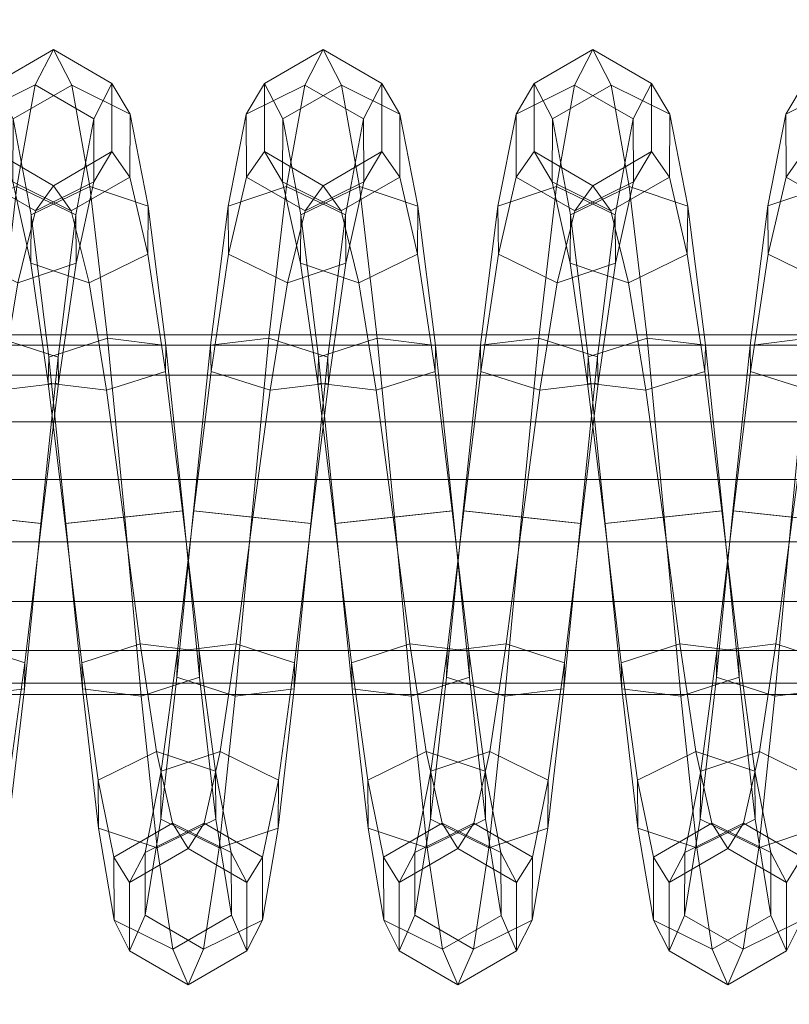
# Model space of a CAD drawing. Units: millimetres. Extents: x 245 to 2682, y -1061 to -531.
# Drawn here: x 2347 to 2351, y -809 to -804 of the extents above; entities that cross this region are included whole.
import ezdxf

# ---------------------------------------------------------------- set-up
doc = ezdxf.new("R2010")
doc.units = ezdxf.units.MM
doc.header["$MEASUREMENT"] = 0
doc.layers.add('Default', color=7, linetype='Continuous', true_color=0x000000)
doc.styles.add('Arial', font='arial.ttf')
doc.dimstyles.new('Default', dxfattribs={"dimtxt": 18, "dimasz": 9, "dimexe": 0.5, "dimexo": 0.5, "dimgap": 0.25, "dimtad": 0, "dimtoh": 1, "dimdec": 0, "dimzin": 1, "dimdsep": 46, "dimtxsty": 'Arial', "dimcen": 0.5, "dimadec": 0, "dimazin": 0, "dimtfac": 1, "dimtdec": 4, "dimtix": 1, "dimtmove": 1, "dimatfit": 3, "dimfxl": 0, "dimtolj": 1, "dimtzin": 1, "dimarcsym": 0})

# ---------------------------------------------------------------- blocks, each defined once
blk = doc.blocks.new('*D2')
at = {"layer": 'Default', "color": 0, "lineweight": -2}
for p, q in [((2272.4882, -607.2184), (2670.4106, -607.2184)), ((2669.9106, -616.2184), (2669.9106, -786.7814)), ((2669.9106, -998.2184), (2669.9106, -827.6554)), ((2272.4882, -1007.2184), (2670.4106, -1007.2184))]:
    blk.add_line(p, q, dxfattribs=at)
at = {"layer": 'Default', "color": 0}
for points in [[(2671.4106, -616.2184), (2668.4106, -616.2184), (2669.9106, -607.2184)], [(2668.4106, -998.2184), (2671.4106, -998.2184), (2669.9106, -1007.2184)]]:
    blk.add_solid(points, dxfattribs=at)
at = {"layer": 'Defpoints', "color": 0}
for p in [(2271.9882, -607.2184), (2271.9882, -1007.2184), (2669.9106, -1007.2184)]:
    blk.add_point(p, dxfattribs=at)
at = {"layer": 'Default', "color": 0, "lineweight": 13, "insert": (2669.9106, -807.2184), "char_height": 18, "attachment_point": 5, "rotation": 90, "style": 'Arial'}
blk.add_mtext('\\A1;400', dxfattribs=at)

msp = doc.modelspace()

# ---------------------------------------------------------------- dimensions: what is measured, and where the dimension line sits
at = {"layer": 'Default', "color": 18, "lineweight": 13, "true_color": 0x000000}
dim = msp.add_linear_dim(base=(2669.9106, -1007.2184), p1=(2271.9882, -607.2184), p2=(2271.9882, -1007.2184), angle=90, dimstyle='Default', dxfattribs=at)
dim.commit()
dim.dimension.update_dxf_attribs({"geometry": '*D2', "text_midpoint": (2669.9106, -807.2184)})

# ---------------------------------------------------------------- meshes
mesh = msp.add_polyface(dxfattribs=at)
corners = [(2346.6819, -807.1721, 161.4807), (2346.7654, -806.5372, 161.3537), (2346.4702, -806.5056, 161.1856), (2346.3867, -807.2081, 161.3135), (2347.0547, -806.5688, 160.8396), (2347.1406, -805.7359, 160.992), (2347.1433, -805.8664, 161.3072), (2347.0576, -806.5688, 161.1807), (2346.8508, -805.9025, 161.4793), (2346.5559, -805.8081, 161.3363), (2346.5532, -805.6775, 161.0211), (2346.4673, -806.5056, 160.8445), (2346.8457, -805.6414, 160.849), (2346.7595, -806.5372, 160.6715), (2347.1406, -805.7359, 160.992), (2347.0547, -806.5688, 160.8396), (2347.229, -805.0247, 161.4517), (2347.231, -805.2659, 161.6928), (2346.9385, -805.3642, 161.8382), (2346.6438, -805.2213, 161.7424), (2346.6418, -804.9801, 161.5013), (2346.9343, -804.8818, 161.3559), (2347.229, -805.0247, 161.4517), (2347.3191, -804.544, 162.1483), (2347.3203, -804.8591, 162.2788), (2347.0273, -805.0047, 162.3757), (2346.7334, -804.835, 162.3421), (2346.7322, -804.5199, 162.2116), (2347.0251, -804.3743, 162.1147), (2347.3191, -804.544, 162.1483), (2347.4106, -804.3668, 162.9757), (2347.4106, -804.7078, 162.9757), (2347.1172, -804.8784, 163.0097), (2346.8237, -804.7078, 163.0438), (2346.8237, -804.3668, 163.0438), (2347.1172, -804.1962, 163.0097), (2347.4106, -804.3668, 162.9757), (2347.502, -804.52, 163.8081), (2347.501, -804.8351, 163.6776), (2347.207, -805.0047, 163.6439), (2346.9141, -804.8593, 163.7408), (2346.915, -804.5441, 163.8714), (2347.209, -804.3745, 163.905), (2347.502, -804.52, 163.8081), (2347.5925, -804.9802, 164.5184), (2347.5903, -805.2215, 164.2772), (2347.2959, -805.3644, 164.1814), (2347.0034, -805.2661, 164.3268), (2347.0054, -805.0249, 164.5679), (2347.3001, -804.882, 164.6638), (2347.5925, -804.9802, 164.5184), (2347.6809, -805.6775, 164.9983), (2347.6782, -805.8081, 164.6832), (2347.3833, -805.9025, 164.5402), (2347.0911, -805.8664, 164.7123), (2347.0938, -805.7359, 165.0274), (2347.3887, -805.6414, 165.1704), (2347.6809, -805.6775, 164.9983), (2347.7668, -806.5059, 165.1749), (2347.7639, -806.5059, 164.8338), (2347.4688, -806.5374, 164.6657), (2347.1765, -806.569, 164.8387), (2347.1794, -806.569, 165.1798), (2347.4746, -806.5375, 165.3479), (2347.7668, -806.5059, 165.1749)]
mesh.append_faces([[corners[k] for k in face] for face in [(0, 1, 2, 3), (4, 5, 6, 7), (7, 6, 8, 1), (1, 8, 9, 2), (2, 9, 10, 11), (11, 10, 12, 13), (13, 12, 14, 15), (5, 16, 17, 6), (6, 17, 18, 8), (8, 18, 19, 9), (9, 19, 20, 10), (10, 20, 21, 12), (12, 21, 22, 14), (16, 23, 24, 17), (17, 24, 25, 18), (18, 25, 26, 19), (19, 26, 27, 20), (20, 27, 28, 21), (21, 28, 29, 22), (23, 30, 31, 24), (24, 31, 32, 25), (25, 32, 33, 26), (26, 33, 34, 27), (27, 34, 35, 28), (28, 35, 36, 29), (30, 37, 38, 31), (31, 38, 39, 32), (32, 39, 40, 33), (33, 40, 41, 34), (34, 41, 42, 35), (35, 42, 43, 36), (37, 44, 45, 38), (38, 45, 46, 39), (39, 46, 47, 40), (40, 47, 48, 41), (41, 48, 49, 42), (42, 49, 50, 43), (44, 51, 52, 45), (45, 52, 53, 46), (46, 53, 54, 47), (47, 54, 55, 48), (48, 55, 56, 49), (49, 56, 57, 50), (51, 58, 59, 52), (52, 59, 60, 53), (53, 60, 61, 54), (54, 61, 62, 55), (55, 62, 63, 56), (56, 63, 64, 57)]], dxfattribs={"color": 18})
mesh = msp.add_polyface(dxfattribs=at)
corners = [(2348.0335, -807.172, 161.4693), (2348.1167, -806.5373, 161.3424), (2347.8215, -806.5057, 161.1743), (2347.7383, -807.2081, 161.3021), (2348.4063, -806.5689, 160.8283), (2348.4919, -805.7359, 160.9808), (2348.4946, -805.8663, 161.2959), (2348.4092, -806.5689, 161.1694), (2348.2024, -805.9025, 161.468), (2347.9075, -805.808, 161.325), (2347.9048, -805.6774, 161.0098), (2347.8189, -806.5057, 160.8332), (2348.197, -805.6414, 160.8377), (2348.1111, -806.5373, 160.6602), (2348.4919, -805.7359, 160.9808), (2348.4063, -806.5689, 160.8283), (2348.5803, -805.0247, 161.4404), (2348.5823, -805.2659, 161.6816), (2348.2898, -805.3642, 161.827), (2347.9951, -805.2213, 161.7312), (2347.9932, -804.9801, 161.49), (2348.2856, -804.8818, 161.3446), (2348.5803, -805.0247, 161.4404), (2348.6704, -804.5441, 162.1369), (2348.6716, -804.8592, 162.2675), (2348.3787, -805.0047, 162.3643), (2348.0847, -804.835, 162.3307), (2348.0837, -804.5199, 162.2002), (2348.3765, -804.3744, 162.1033), (2348.6704, -804.5441, 162.1369), (2348.762, -804.3668, 162.9644), (2348.762, -804.7078, 162.9644), (2348.4685, -804.8784, 162.9985), (2348.1751, -804.7078, 163.0325), (2348.1751, -804.3668, 163.0325), (2348.4685, -804.1962, 162.9985), (2348.762, -804.3668, 162.9644), (2348.8533, -804.52, 163.7969), (2348.8521, -804.8351, 163.6663), (2348.5581, -805.0048, 163.6327), (2348.2651, -804.8593, 163.7296), (2348.2664, -804.5441, 163.8601), (2348.5603, -804.3745, 163.8938), (2348.8533, -804.52, 163.7969), (2348.9436, -804.9802, 164.507), (2348.9417, -805.2214, 164.2658), (2348.647, -805.3643, 164.17), (2348.3547, -805.2661, 164.3154), (2348.3567, -805.0249, 164.5566), (2348.6511, -804.8819, 164.6524), (2348.9436, -804.9802, 164.507), (2349.032, -805.6776, 164.9871), (2349.0293, -805.8081, 164.6719), (2348.7346, -805.9025, 164.5289), (2348.4421, -805.8664, 164.701), (2348.4448, -805.7359, 165.0161), (2348.7397, -805.6414, 165.1592), (2349.032, -805.6776, 164.9871), (2349.1152, -806.5059, 164.8226), (2348.8201, -806.5374, 164.6544), (2348.5278, -806.569, 164.8274), (2348.5305, -806.5691, 165.1685), (2348.8257, -806.5375, 165.3366), (2349.1179, -806.5059, 165.1637)]
mesh.append_faces([[corners[k] for k in face] for face in [(0, 1, 2, 3), (4, 5, 6, 7), (7, 6, 8, 1), (1, 8, 9, 2), (2, 9, 10, 11), (11, 10, 12, 13), (13, 12, 14, 15), (5, 16, 17, 6), (6, 17, 18, 8), (8, 18, 19, 9), (9, 19, 20, 10), (10, 20, 21, 12), (12, 21, 22, 14), (16, 23, 24, 17), (17, 24, 25, 18), (18, 25, 26, 19), (19, 26, 27, 20), (20, 27, 28, 21), (21, 28, 29, 22), (23, 30, 31, 24), (24, 31, 32, 25), (25, 32, 33, 26), (26, 33, 34, 27), (27, 34, 35, 28), (28, 35, 36, 29), (30, 37, 38, 31), (31, 38, 39, 32), (32, 39, 40, 33), (33, 40, 41, 34), (34, 41, 42, 35), (35, 42, 43, 36), (37, 44, 45, 38), (38, 45, 46, 39), (39, 46, 47, 40), (40, 47, 48, 41), (41, 48, 49, 42), (42, 49, 50, 43), (44, 51, 52, 45), (45, 52, 53, 46), (46, 53, 54, 47), (47, 54, 55, 48), (48, 55, 56, 49), (49, 56, 57, 50), (52, 58, 59, 53), (53, 59, 60, 54), (54, 60, 61, 55), (55, 61, 62, 56), (56, 62, 63, 57)]], dxfattribs={"color": 18})
mesh = msp.add_polyface(dxfattribs=at)
corners = [(2349.032, -805.6776, 164.9871), (2349.1179, -806.5059, 165.1637), (2349.1152, -806.5059, 164.8226), (2349.0293, -805.8081, 164.6719), (2349.7576, -806.5688, 160.8171), (2349.8435, -805.7358, 160.9696), (2349.846, -805.8663, 161.2847), (2349.7605, -806.5689, 161.1582), (2349.5537, -805.9024, 161.4568), (2349.4683, -806.5372, 161.3312), (2349.2588, -805.808, 161.3137), (2349.1731, -806.5057, 161.1631), (2349.2561, -805.6774, 160.9986), (2349.1702, -806.5056, 160.822), (2349.5483, -805.6413, 160.8265), (2349.4624, -806.5372, 160.649), (2349.8435, -805.7358, 160.9696), (2349.7576, -806.5688, 160.8171), (2349.9316, -805.0248, 161.4292), (2349.9336, -805.266, 161.6703), (2349.6411, -805.3643, 161.8157), (2349.3467, -805.2213, 161.7199), (2349.3445, -804.9801, 161.4787), (2349.6372, -804.8819, 161.3333), (2349.9316, -805.0248, 161.4292), (2350.0217, -804.544, 162.1258), (2350.023, -804.8592, 162.2563), (2349.73, -805.0047, 162.3532), (2349.436, -804.835, 162.3195), (2349.4348, -804.5199, 162.189), (2349.7278, -804.3744, 162.0921), (2350.0217, -804.544, 162.1258), (2350.1133, -804.3668, 162.9532), (2350.1133, -804.7078, 162.9532), (2349.8198, -804.8784, 162.9872), (2349.5264, -804.7078, 163.0212), (2349.5264, -804.3668, 163.0212), (2349.8198, -804.1962, 162.9872), (2350.1133, -804.3668, 162.9532), (2350.2046, -804.52, 163.7857), (2350.2034, -804.8351, 163.6552), (2349.9094, -805.0048, 163.6215), (2349.6167, -804.8593, 163.7184), (2349.6177, -804.5441, 163.8489), (2349.9116, -804.3745, 163.8826), (2350.2046, -804.52, 163.7857), (2350.2949, -804.9803, 164.496), (2350.2927, -805.2215, 164.2548), (2349.9983, -805.3644, 164.1589), (2349.7058, -805.2662, 164.3043), (2349.7078, -805.025, 164.5455), (2350.0024, -804.882, 164.6413), (2350.2949, -804.9803, 164.496), (2350.3833, -805.6774, 164.9759), (2350.3806, -805.808, 164.6607), (2350.0857, -805.9024, 164.5177), (2349.7935, -805.8663, 164.6898), (2349.7961, -805.7358, 165.0049), (2350.0911, -805.6414, 165.1479), (2350.3833, -805.6774, 164.9759), (2350.4692, -806.5059, 165.1525), (2350.4663, -806.5059, 164.8114), (2350.1714, -806.5375, 164.6433), (2349.8789, -806.5691, 164.8162), (2349.8818, -806.5691, 165.1573), (2350.1768, -806.5376, 165.3255), (2350.4692, -806.5059, 165.1525)]
mesh.append_faces([[corners[k] for k in face] for face in [(0, 1, 2, 3), (4, 5, 6, 7), (7, 6, 8, 9), (9, 8, 10, 11), (11, 10, 12, 13), (13, 12, 14, 15), (15, 14, 16, 17), (5, 18, 19, 6), (6, 19, 20, 8), (8, 20, 21, 10), (10, 21, 22, 12), (12, 22, 23, 14), (14, 23, 24, 16), (18, 25, 26, 19), (19, 26, 27, 20), (20, 27, 28, 21), (21, 28, 29, 22), (22, 29, 30, 23), (23, 30, 31, 24), (25, 32, 33, 26), (26, 33, 34, 27), (27, 34, 35, 28), (28, 35, 36, 29), (29, 36, 37, 30), (30, 37, 38, 31), (32, 39, 40, 33), (33, 40, 41, 34), (34, 41, 42, 35), (35, 42, 43, 36), (36, 43, 44, 37), (37, 44, 45, 38), (39, 46, 47, 40), (40, 47, 48, 41), (41, 48, 49, 42), (42, 49, 50, 43), (43, 50, 51, 44), (44, 51, 52, 45), (46, 53, 54, 47), (47, 54, 55, 48), (48, 55, 56, 49), (49, 56, 57, 50), (50, 57, 58, 51), (51, 58, 59, 52), (53, 60, 61, 54), (54, 61, 62, 55), (55, 62, 63, 56), (56, 63, 64, 57), (57, 64, 65, 58), (58, 65, 66, 59)]], dxfattribs={"color": 18})
mesh = msp.add_polyface(dxfattribs=at)
corners = [(2350.7363, -807.172, 161.4469), (2350.8196, -806.5373, 161.32), (2350.5244, -806.5058, 161.1519), (2350.4412, -807.208, 161.2797), (2351.1091, -806.5689, 160.806), (2351.1948, -805.7359, 160.9584), (2351.1975, -805.8664, 161.2735), (2351.1118, -806.5689, 161.1471), (2350.905, -805.9025, 161.4456), (2350.6101, -805.8081, 161.3025), (2350.6077, -805.6775, 160.9874), (2350.5217, -806.5058, 160.8108), (2350.8999, -805.6414, 160.8153), (2350.814, -806.5374, 160.6378), (2351.1948, -805.7359, 160.9584), (2351.1091, -806.5689, 160.806), (2351.2832, -805.0247, 161.4182), (2351.2852, -805.2659, 161.6593), (2350.9924, -805.3642, 161.8046), (2350.698, -805.2212, 161.7088), (2350.696, -804.98, 161.4676), (2350.9885, -804.8817, 161.3223), (2351.2832, -805.0247, 161.4182), (2351.3733, -804.5441, 162.1146), (2351.3743, -804.8592, 162.2451), (2351.0813, -805.0047, 162.342), (2350.7874, -804.835, 162.3083), (2350.7861, -804.5199, 162.1778), (2351.0793, -804.3744, 162.0809), (2351.3733, -804.5441, 162.1146), (2351.4646, -804.3668, 162.9421), (2351.4646, -804.7078, 162.9421), (2351.1711, -804.8784, 162.9761), (2350.8777, -804.7078, 163.0101), (2350.8777, -804.3668, 163.0101), (2351.1711, -804.1962, 162.9761), (2351.4646, -804.3668, 162.9421), (2351.5557, -804.52, 163.7747), (2351.5547, -804.8351, 163.6441), (2351.2607, -805.0048, 163.6104), (2350.9678, -804.8593, 163.7073), (2350.9688, -804.5441, 163.8378), (2351.2627, -804.3745, 163.8715), (2351.5557, -804.52, 163.7747), (2351.646, -804.9802, 164.4847), (2351.644, -805.2213, 164.2435), (2351.3496, -805.3643, 164.1477), (2351.0571, -805.266, 164.293), (2351.0591, -805.0248, 164.5342), (2351.3535, -804.8819, 164.6301), (2351.646, -804.9802, 164.4847), (2351.7344, -805.6775, 164.9648), (2351.7319, -805.808, 164.6497), (2351.437, -805.9025, 164.5066), (2351.1448, -805.8664, 164.6786), (2351.1472, -805.7359, 164.9938), (2351.4421, -805.6414, 165.1368), (2351.7344, -805.6775, 164.9648), (2351.8176, -806.5059, 164.8003), (2351.5225, -806.5375, 164.6322), (2351.2302, -806.5691, 164.8051), (2351.2329, -806.5692, 165.1462), (2351.5281, -806.5376, 165.3143), (2351.8203, -806.506, 165.1414)]
mesh.append_faces([[corners[k] for k in face] for face in [(0, 1, 2, 3), (4, 5, 6, 7), (7, 6, 8, 1), (1, 8, 9, 2), (2, 9, 10, 11), (11, 10, 12, 13), (13, 12, 14, 15), (5, 16, 17, 6), (6, 17, 18, 8), (8, 18, 19, 9), (9, 19, 20, 10), (10, 20, 21, 12), (12, 21, 22, 14), (16, 23, 24, 17), (17, 24, 25, 18), (18, 25, 26, 19), (19, 26, 27, 20), (20, 27, 28, 21), (21, 28, 29, 22), (23, 30, 31, 24), (24, 31, 32, 25), (25, 32, 33, 26), (26, 33, 34, 27), (27, 34, 35, 28), (28, 35, 36, 29), (30, 37, 38, 31), (31, 38, 39, 32), (32, 39, 40, 33), (33, 40, 41, 34), (34, 41, 42, 35), (35, 42, 43, 36), (37, 44, 45, 38), (38, 45, 46, 39), (39, 46, 47, 40), (40, 47, 48, 41), (41, 48, 49, 42), (42, 49, 50, 43), (44, 51, 52, 45), (45, 52, 53, 46), (46, 53, 54, 47), (47, 54, 55, 48), (48, 55, 56, 49), (49, 56, 57, 50), (52, 58, 59, 53), (53, 59, 60, 54), (54, 60, 61, 55), (55, 61, 62, 56), (56, 62, 63, 57)]], dxfattribs={"color": 18})
mesh = msp.add_polyface(dxfattribs=at)
corners = [(2195.8394, -805.6246, 165.275), (2195.8447, -805.6767, 165.5699), (2254.273, -805.6767, 164.6303), (2254.2688, -805.6246, 164.3353), (2195.8491, -805.8272, 165.8337), (2254.2769, -805.8272, 164.8941), (2195.8528, -806.06, 166.0369), (2254.28, -806.06, 165.0972), (2195.8547, -806.3491, 166.1541), (2254.2817, -806.3491, 165.2145), (2195.8547, -806.3491, 166.1541), (2195.8547, -806.6614, 166.1677), (2254.2817, -806.6614, 165.2281), (2254.2817, -806.3491, 165.2145), (2195.8533, -806.9593, 166.0714), (2254.2805, -806.9593, 165.1317), (2195.8499, -807.2055, 165.873), (2254.2773, -807.2055, 164.9333), (2195.845, -807.3679, 165.5956), (2254.2734, -807.3679, 164.6559), (2195.8394, -807.4246, 165.275), (2254.2688, -807.4246, 164.3353), (2195.834, -807.3679, 164.9544), (2254.2639, -807.3679, 164.0147), (2195.8291, -807.2055, 164.677), (2254.2598, -807.2055, 163.7373), (2195.8257, -806.9593, 164.4786), (2254.2568, -806.9593, 163.5389), (2195.8242, -806.3491, 164.3959), (2195.8262, -806.06, 164.5132), (2254.2573, -806.06, 163.5735), (2254.2556, -806.3491, 163.4562), (2195.8298, -805.8272, 164.7163), (2254.2603, -805.8272, 163.7766), (2195.8342, -805.6767, 164.9801), (2254.2642, -805.6766, 164.0404), (2312.7039, -805.6766, 163.8396), (2312.7004, -805.6246, 163.5446), (2312.707, -805.8272, 164.1034), (2312.7097, -806.06, 164.3065), (2312.7112, -806.3491, 164.4238), (2312.7112, -806.6614, 164.4374), (2312.7112, -806.3491, 164.4238), (2312.71, -806.9593, 164.3411), (2312.7078, -807.2055, 164.1427), (2312.7043, -807.3679, 163.8652), (2312.7004, -807.4246, 163.5446), (2312.6963, -807.3679, 163.224), (2312.6929, -807.2055, 162.9466), (2312.6907, -806.9593, 162.7482), (2254.2554, -806.6614, 163.4426), (2312.6895, -806.6614, 162.6518), (2312.6897, -806.3491, 162.6655), (2312.6909, -806.06, 162.7827), (2312.6934, -805.8272, 162.9859), (2312.6968, -805.6766, 163.2497), (2371.126, -806.9593, 162.1065), (2371.1279, -807.2055, 162.3049), (2371.125, -806.6614, 162.0101), (2371.125, -806.3491, 162.0238), (2371.1262, -806.06, 162.141), (2371.1282, -805.8272, 162.3442)]
mesh.append_faces([[corners[k] for k in face] for face in [(0, 1, 2, 3), (1, 4, 5, 2), (4, 6, 7, 5), (6, 8, 9, 7), (10, 11, 12, 13), (11, 14, 15, 12), (14, 16, 17, 15), (16, 18, 19, 17), (18, 20, 21, 19), (20, 22, 23, 21), (22, 24, 25, 23), (24, 26, 27, 25), (28, 29, 30, 31), (29, 32, 33, 30), (32, 34, 35, 33), (34, 0, 3, 35), (3, 2, 36, 37), (2, 5, 38, 36), (5, 7, 39, 38), (7, 9, 40, 39), (13, 12, 41, 42), (12, 15, 43, 41), (15, 17, 44, 43), (17, 19, 45, 44), (19, 21, 46, 45), (21, 23, 47, 46), (23, 25, 48, 47), (25, 27, 49, 48), (27, 50, 51, 49), (50, 31, 52, 51), (31, 30, 53, 52), (30, 33, 54, 53), (33, 35, 55, 54), (35, 3, 37, 55), (48, 49, 56, 57), (49, 51, 58, 56), (51, 52, 59, 58), (52, 53, 60, 59), (53, 54, 61, 60)]], dxfattribs={"color": 18})
mesh = msp.add_polyface(dxfattribs=at)
corners = [(2312.7004, -805.6246, 163.5446), (2312.7039, -805.6766, 163.8396), (2371.1367, -805.6766, 163.1979), (2371.1338, -805.6246, 162.903), (2312.707, -805.8272, 164.1034), (2371.1392, -805.8272, 163.4617), (2312.7097, -806.06, 164.3065), (2371.1411, -806.06, 163.6649), (2312.7112, -806.3491, 164.4238), (2371.1423, -806.3491, 163.7821), (2312.7112, -806.3491, 164.4238), (2312.7112, -806.6614, 164.4374), (2371.1423, -806.6614, 163.7958), (2371.1423, -806.3491, 163.7821), (2312.71, -806.9593, 164.3411), (2371.1414, -806.9593, 163.6994), (2312.7078, -807.2055, 164.1427), (2371.1394, -807.2055, 163.501), (2312.7043, -807.3679, 163.8652), (2371.1367, -807.3679, 163.2235), (2312.7004, -807.4246, 163.5446), (2371.1338, -807.4246, 162.9029), (2312.6963, -807.3679, 163.224), (2371.1306, -807.3679, 162.5823), (2312.6929, -807.2055, 162.9466), (2371.1279, -807.2055, 162.3049), (2312.6934, -805.8272, 162.9859), (2312.6968, -805.6766, 163.2497), (2371.1309, -805.6766, 162.608), (2371.1282, -805.8272, 162.3442), (2429.5706, -805.6766, 162.7052), (2429.5686, -805.6246, 162.4102), (2429.5725, -805.8272, 162.969), (2429.574, -806.06, 163.1722), (2429.5747, -806.3491, 163.2895), (2429.575, -806.6614, 163.3031), (2429.5747, -806.3491, 163.2895), (2429.5742, -806.9593, 163.2067), (2429.573, -807.2055, 163.0083), (2429.5708, -807.3679, 162.7308), (2429.5686, -807.4246, 162.4102), (2429.5662, -807.3679, 162.0896), (2429.5642, -807.2055, 161.8122), (2371.126, -806.9593, 162.1065), (2429.5627, -806.9593, 161.6138), (2371.125, -806.6614, 162.0101), (2429.562, -806.6614, 161.5174), (2371.125, -806.3491, 162.0238), (2429.5623, -806.3491, 161.531), (2371.1262, -806.06, 162.141), (2429.563, -806.06, 161.6483), (2429.5647, -805.8272, 161.8515), (2429.5664, -805.6766, 162.1153), (2429.5686, -806.5246, 162.4102), (2429.574, -806.06, 163.1722)]
mesh.append_faces([[corners[k] for k in face] for face in [(0, 1, 2, 3), (1, 4, 5, 2), (4, 6, 7, 5), (6, 8, 9, 7), (10, 11, 12, 13), (11, 14, 15, 12), (14, 16, 17, 15), (16, 18, 19, 17), (18, 20, 21, 19), (20, 22, 23, 21), (22, 24, 25, 23), (26, 27, 28, 29), (27, 0, 3, 28), (3, 2, 30, 31), (2, 5, 32, 30), (5, 7, 33, 32), (7, 9, 34, 33), (13, 12, 35, 36), (12, 15, 37, 35), (15, 17, 38, 37), (17, 19, 39, 38), (19, 21, 40, 39), (21, 23, 41, 40), (23, 25, 42, 41), (25, 43, 44, 42), (43, 45, 46, 44), (45, 47, 48, 46), (47, 49, 50, 48), (49, 29, 51, 50), (29, 28, 52, 51), (28, 3, 31, 52), (53, 52, 31, 30), (53, 30, 32, 33), (53, 54, 36, 35), (53, 35, 37, 38), (53, 38, 39, 40), (53, 40, 41, 42), (53, 42, 44, 46), (53, 46, 48, 50), (53, 50, 51, 52)]], dxfattribs={"color": 18})
mesh = msp.add_polyface(dxfattribs=at)
corners = [(2346.4155, -806.5057, 165.1862), (2346.4988, -807.3389, 165.0324), (2346.4961, -807.2083, 164.7172), (2346.4128, -806.5057, 164.8452), (2346.5793, -808.0499, 164.5714), (2346.5774, -807.8087, 164.3302), (2346.2063, -807.4333, 165.1803), (2346.2866, -808.1928, 164.6721), (2346.5793, -808.0499, 164.5714), (2346.4988, -807.3389, 165.0324), (2346.658, -808.5305, 163.8734), (2346.6567, -808.2154, 163.7429), (2346.3623, -808.0699, 163.6509), (2346.2825, -807.7104, 164.1897), (2346.3645, -808.7002, 163.912), (2346.658, -808.5305, 163.8734), (2346.7356, -808.7078, 163.0444), (2346.7356, -808.3668, 163.0444), (2346.4414, -808.1962, 163.0153), (2346.4414, -808.8784, 163.0153), (2346.7356, -808.7078, 163.0444), (2346.813, -808.5547, 162.2107), (2346.814, -808.2396, 162.3412), (2346.5205, -808.0699, 162.3798), (2346.5183, -808.7002, 162.1187), (2346.813, -808.5547, 162.2107), (2346.8914, -808.0945, 161.4991), (2346.8933, -807.8533, 161.7403), (2346.6006, -807.7103, 161.841), (2346.3057, -807.8086, 161.7005), (2346.2261, -808.2153, 162.2878), (2346.2251, -808.5305, 162.1573), (2346.3037, -808.0498, 161.4594), (2346.5964, -808.1928, 161.3586), (2346.8914, -808.0945, 161.4991), (2346.9717, -807.397, 161.0176), (2346.9744, -807.2665, 161.3327), (2346.6819, -807.1721, 161.4807), (2346.3867, -807.2081, 161.3135), (2346.3843, -807.3386, 160.9983), (2346.6768, -807.4331, 160.8504), (2346.9717, -807.397, 161.0176), (2347.0547, -806.5688, 160.8396), (2347.0576, -806.5688, 161.1807), (2346.7654, -806.5372, 161.3537), (2346.4702, -806.5056, 161.1856), (2346.4673, -806.5056, 160.8445), (2346.7595, -806.5372, 160.6715), (2347.0547, -806.5688, 160.8396), (2347.7639, -806.5059, 164.8338), (2347.8474, -807.2083, 164.7059), (2347.5522, -807.1723, 164.5387), (2347.4688, -806.5374, 164.6657), (2347.2598, -807.2667, 164.6866), (2347.1765, -806.569, 164.8387), (2347.2625, -807.3972, 165.0018), (2347.1794, -806.569, 165.1798), (2347.5576, -807.4334, 165.1689), (2347.4746, -806.5375, 165.3479), (2347.8499, -807.3389, 165.021), (2347.7668, -806.5059, 165.1749), (2347.9287, -807.8086, 164.3189), (2347.6338, -807.7103, 164.1784), (2347.3408, -807.8533, 164.2792), (2347.3428, -808.0945, 164.5204), (2347.6377, -808.1928, 164.6608), (2347.9307, -808.0498, 164.5601), (2347.7136, -808.07, 163.6396), (2347.4202, -808.2396, 163.6781), (2347.4214, -808.5548, 163.8086), (2347.7158, -808.7002, 163.9006), (2347.7927, -808.1962, 163.004), (2347.4988, -808.3668, 162.9748), (2347.4988, -808.7078, 162.9748), (2347.7927, -808.8784, 163.0039), (2347.8721, -808.0699, 162.3685), (2347.5774, -808.2154, 162.2765), (2347.5764, -808.5305, 162.146), (2347.8699, -808.7002, 162.1075), (2347.657, -807.8086, 161.6892), (2347.655, -808.0498, 161.448), (2347.948, -808.1927, 161.3473), (2347.7383, -807.2081, 161.3021), (2347.7356, -807.3386, 160.987)]
mesh.append_faces([[corners[k] for k in face] for face in [(0, 1, 2, 3), (1, 4, 5, 2), (6, 7, 8, 9), (4, 10, 11, 5), (5, 11, 12, 13), (7, 14, 15, 8), (10, 16, 17, 11), (11, 17, 18, 12), (14, 19, 20, 15), (16, 21, 22, 17), (17, 22, 23, 18), (19, 24, 25, 20), (21, 26, 27, 22), (22, 27, 28, 23), (23, 28, 29, 30), (31, 32, 33, 24), (24, 33, 34, 25), (26, 35, 36, 27), (27, 36, 37, 28), (28, 37, 38, 29), (32, 39, 40, 33), (33, 40, 41, 34), (35, 42, 43, 36), (36, 43, 44, 37), (38, 45, 46, 39), (39, 46, 47, 40), (40, 47, 48, 41), (49, 50, 51, 52), (52, 51, 53, 54), (54, 53, 55, 56), (56, 55, 57, 58), (58, 57, 59, 60), (50, 61, 62, 51), (51, 62, 63, 53), (53, 63, 64, 55), (55, 64, 65, 57), (57, 65, 66, 59), (62, 67, 68, 63), (63, 68, 69, 64), (64, 69, 70, 65), (67, 71, 72, 68), (68, 72, 73, 69), (69, 73, 74, 70), (71, 75, 76, 72), (72, 76, 77, 73), (73, 77, 78, 74), (76, 79, 80, 77), (77, 80, 81, 78), (79, 82, 83, 80)]], dxfattribs={"color": 18})
mesh = msp.add_polyface(dxfattribs=at)
corners = [(2347.7668, -806.5059, 165.1749), (2347.8499, -807.3389, 165.021), (2347.8474, -807.2083, 164.7059), (2347.7639, -806.5059, 164.8338), (2347.9307, -808.0498, 164.5601), (2347.9287, -807.8086, 164.3189), (2348.0093, -808.5305, 163.8621), (2348.0081, -808.2154, 163.7316), (2347.7136, -808.07, 163.6396), (2347.6338, -807.7103, 164.1784), (2347.6377, -808.1928, 164.6608), (2347.7158, -808.7002, 163.9006), (2348.0093, -808.5305, 163.8621), (2347.9307, -808.0498, 164.5601), (2348.0869, -808.7078, 163.0331), (2348.0869, -808.3668, 163.0331), (2347.7927, -808.1962, 163.004), (2347.7927, -808.8784, 163.0039), (2348.0869, -808.7078, 163.0331), (2348.1643, -808.5547, 162.1995), (2348.1653, -808.2396, 162.33), (2347.8721, -808.0699, 162.3685), (2347.8699, -808.7002, 162.1075), (2348.1643, -808.5547, 162.1995), (2348.2427, -808.0944, 161.4878), (2348.2449, -807.8532, 161.729), (2347.9519, -807.7103, 161.8297), (2347.657, -807.8086, 161.6892), (2347.5774, -808.2154, 162.2765), (2347.948, -808.1927, 161.3473), (2348.2427, -808.0944, 161.4878), (2348.3232, -807.397, 161.0063), (2348.3259, -807.2665, 161.3214), (2348.0335, -807.172, 161.4693), (2347.7383, -807.2081, 161.3021), (2347.655, -808.0498, 161.448), (2347.7356, -807.3386, 160.987), (2348.0281, -807.4331, 160.8391), (2348.3232, -807.397, 161.0063), (2348.4063, -806.5689, 160.8283), (2348.4092, -806.5689, 161.1694), (2348.1167, -806.5373, 161.3424), (2347.8215, -806.5057, 161.1743), (2347.8189, -806.5057, 160.8332), (2348.1111, -806.5373, 160.6602), (2348.4063, -806.5689, 160.8283), (2349.1152, -806.5059, 164.8226), (2349.1985, -807.2083, 164.6947), (2348.9033, -807.1722, 164.5275), (2348.8201, -806.5374, 164.6544), (2348.6111, -807.2666, 164.6754), (2348.5278, -806.569, 164.8274), (2348.6135, -807.3972, 164.9905), (2348.5305, -806.5691, 165.1685), (2348.9087, -807.4332, 165.1577), (2348.8257, -806.5375, 165.3366), (2349.2012, -807.3388, 165.0098), (2349.1179, -806.5059, 165.1637), (2349.2798, -807.8086, 164.3077), (2348.9849, -807.7103, 164.1672), (2348.6921, -807.8533, 164.2679), (2348.6941, -808.0945, 164.509), (2348.989, -808.1928, 164.6495), (2349.2817, -808.0498, 164.5488), (2349.0649, -808.07, 163.6282), (2348.7715, -808.2396, 163.6667), (2348.7727, -808.5548, 163.7972), (2349.0671, -808.7003, 163.8892), (2349.144, -808.1962, 162.9928), (2348.8501, -808.3668, 162.9636), (2348.8501, -808.7078, 162.9636), (2349.144, -808.8784, 162.9928), (2349.2234, -808.0699, 162.3573), (2348.9287, -808.2154, 162.2653), (2348.9277, -808.5305, 162.1347), (2349.2212, -808.7002, 162.0962), (2349.3032, -807.7103, 161.8184), (2349.0083, -807.8085, 161.6779), (2349.0064, -808.0498, 161.4367), (2349.2993, -808.1927, 161.336), (2349.0896, -807.2082, 161.2909), (2349.0869, -807.3387, 160.9758)]
mesh.append_faces([[corners[k] for k in face] for face in [(0, 1, 2, 3), (1, 4, 5, 2), (4, 6, 7, 5), (5, 7, 8, 9), (10, 11, 12, 13), (6, 14, 15, 7), (7, 15, 16, 8), (11, 17, 18, 12), (14, 19, 20, 15), (15, 20, 21, 16), (17, 22, 23, 18), (19, 24, 25, 20), (20, 25, 26, 21), (21, 26, 27, 28), (22, 29, 30, 23), (24, 31, 32, 25), (25, 32, 33, 26), (26, 33, 34, 27), (35, 36, 37, 29), (29, 37, 38, 30), (31, 39, 40, 32), (32, 40, 41, 33), (34, 42, 43, 36), (36, 43, 44, 37), (37, 44, 45, 38), (46, 47, 48, 49), (49, 48, 50, 51), (51, 50, 52, 53), (53, 52, 54, 55), (55, 54, 56, 57), (47, 58, 59, 48), (48, 59, 60, 50), (50, 60, 61, 52), (52, 61, 62, 54), (54, 62, 63, 56), (59, 64, 65, 60), (60, 65, 66, 61), (61, 66, 67, 62), (64, 68, 69, 65), (65, 69, 70, 66), (66, 70, 71, 67), (68, 72, 73, 69), (69, 73, 74, 70), (70, 74, 75, 71), (72, 76, 77, 73), (73, 77, 78, 74), (74, 78, 79, 75), (77, 80, 81, 78)]], dxfattribs={"color": 18})
mesh = msp.add_polyface(dxfattribs=at)
corners = [(2349.1179, -806.5059, 165.1637), (2349.2012, -807.3388, 165.0098), (2349.1985, -807.2083, 164.6947), (2349.1152, -806.5059, 164.8226), (2349.2817, -808.0498, 164.5488), (2349.2798, -807.8086, 164.3077), (2349.3604, -808.5307, 163.8507), (2349.3594, -808.2155, 163.7202), (2349.0649, -808.07, 163.6282), (2348.9849, -807.7103, 164.1672), (2348.989, -808.1928, 164.6495), (2349.0671, -808.7003, 163.8892), (2349.3604, -808.5307, 163.8507), (2349.2817, -808.0498, 164.5488), (2349.438, -808.7078, 163.0219), (2349.438, -808.3668, 163.0219), (2349.144, -808.1962, 162.9928), (2349.144, -808.8784, 162.9928), (2349.438, -808.7078, 163.0219), (2349.5156, -808.5547, 162.1882), (2349.5166, -808.2396, 162.3187), (2349.2234, -808.0699, 162.3573), (2349.2212, -808.7002, 162.0962), (2349.5156, -808.5547, 162.1882), (2349.5942, -808.0944, 161.4765), (2349.5962, -807.8532, 161.7177), (2349.3032, -807.7103, 161.8184), (2349.2993, -808.1927, 161.336), (2349.5942, -808.0944, 161.4765), (2349.6748, -807.397, 160.9951), (2349.6772, -807.2666, 161.3102), (2349.3848, -807.1721, 161.4581), (2349.0896, -807.2082, 161.2909), (2349.0083, -807.8085, 161.6779), (2349.0064, -808.0498, 161.4367), (2349.0869, -807.3387, 160.9758), (2349.3794, -807.4331, 160.8279), (2349.6748, -807.397, 160.9951), (2349.7576, -806.5688, 160.8171), (2349.7605, -806.5689, 161.1582), (2349.4683, -806.5372, 161.3312), (2349.1731, -806.5057, 161.1631), (2349.1702, -806.5056, 160.822), (2349.4624, -806.5372, 160.649), (2349.7576, -806.5688, 160.8171), (2350.4663, -806.5059, 164.8114), (2350.5498, -807.2084, 164.6835), (2350.2546, -807.1723, 164.5162), (2350.1714, -806.5375, 164.6433), (2349.9622, -807.2667, 164.6641), (2349.8789, -806.5691, 164.8162), (2349.9648, -807.3974, 164.9792), (2349.8818, -806.5691, 165.1573), (2350.2598, -807.4334, 165.1465), (2350.1768, -806.5376, 165.3255), (2350.5522, -807.3389, 164.9986), (2350.4692, -806.5059, 165.1525), (2350.6311, -807.8085, 164.2966), (2350.3362, -807.7103, 164.156), (2350.0432, -807.8532, 164.2567), (2350.0452, -808.0944, 164.4979), (2350.3401, -808.1927, 164.6384), (2350.6331, -808.0498, 164.5378), (2350.4163, -808.07, 163.617), (2350.1228, -808.2396, 163.6555), (2350.1238, -808.5548, 163.786), (2350.4182, -808.7003, 163.878), (2350.4954, -808.1962, 162.9815), (2350.2014, -808.3668, 162.9523), (2350.2014, -808.7078, 162.9523), (2350.4954, -808.8784, 162.9814), (2350.5747, -808.07, 162.3462), (2350.28, -808.2154, 162.2542), (2350.2791, -808.5306, 162.1236), (2350.5725, -808.7002, 162.0851), (2350.6545, -807.7103, 161.8073), (2350.3599, -807.8086, 161.6668), (2350.3577, -808.0498, 161.4256), (2350.6506, -808.1928, 161.3249), (2350.4412, -807.208, 161.2797), (2350.4385, -807.3386, 160.9645), (2350.5244, -806.5058, 161.1519), (2350.5217, -806.5058, 160.8108)]
mesh.append_faces([[corners[k] for k in face] for face in [(0, 1, 2, 3), (1, 4, 5, 2), (4, 6, 7, 5), (5, 7, 8, 9), (10, 11, 12, 13), (6, 14, 15, 7), (7, 15, 16, 8), (11, 17, 18, 12), (14, 19, 20, 15), (15, 20, 21, 16), (17, 22, 23, 18), (19, 24, 25, 20), (20, 25, 26, 21), (22, 27, 28, 23), (24, 29, 30, 25), (25, 30, 31, 26), (26, 31, 32, 33), (34, 35, 36, 27), (27, 36, 37, 28), (29, 38, 39, 30), (30, 39, 40, 31), (31, 40, 41, 32), (32, 41, 42, 35), (35, 42, 43, 36), (36, 43, 44, 37), (45, 46, 47, 48), (48, 47, 49, 50), (50, 49, 51, 52), (52, 51, 53, 54), (54, 53, 55, 56), (46, 57, 58, 47), (47, 58, 59, 49), (49, 59, 60, 51), (51, 60, 61, 53), (53, 61, 62, 55), (58, 63, 64, 59), (59, 64, 65, 60), (60, 65, 66, 61), (63, 67, 68, 64), (64, 68, 69, 65), (65, 69, 70, 66), (67, 71, 72, 68), (68, 72, 73, 69), (69, 73, 74, 70), (71, 75, 76, 72), (72, 76, 77, 73), (73, 77, 78, 74), (76, 79, 80, 77), (79, 81, 82, 80)]], dxfattribs={"color": 18})
mesh = msp.add_polyface(dxfattribs=at)
corners = [(2350.4692, -806.5059, 165.1525), (2350.5522, -807.3389, 164.9986), (2350.5498, -807.2084, 164.6835), (2350.4663, -806.5059, 164.8114), (2350.6331, -808.0498, 164.5378), (2350.6311, -807.8085, 164.2966), (2350.7117, -808.5307, 163.8395), (2350.7107, -808.2155, 163.709), (2350.4163, -808.07, 163.617), (2350.3362, -807.7103, 164.156), (2350.3401, -808.1927, 164.6384), (2350.4182, -808.7003, 163.878), (2350.7117, -808.5307, 163.8395), (2350.6331, -808.0498, 164.5378), (2350.7893, -808.7078, 163.0106), (2350.7893, -808.3668, 163.0106), (2350.4954, -808.1962, 162.9815), (2350.4954, -808.8784, 162.9814), (2350.7893, -808.7078, 163.0106), (2350.8669, -808.5548, 162.1771), (2350.8682, -808.2396, 162.3077), (2350.5747, -808.07, 162.3462), (2350.5725, -808.7002, 162.0851), (2350.8669, -808.5548, 162.1771), (2350.9456, -808.0945, 161.4654), (2350.9475, -807.8533, 161.7066), (2350.6545, -807.7103, 161.8073), (2350.6506, -808.1928, 161.3249), (2350.9456, -808.0945, 161.4654), (2351.0261, -807.3969, 160.9839), (2351.0288, -807.2664, 161.299), (2350.7363, -807.172, 161.4469), (2350.4412, -807.208, 161.2797), (2350.3599, -807.8086, 161.6668), (2350.3577, -808.0498, 161.4256), (2350.4385, -807.3386, 160.9645), (2350.731, -807.433, 160.8166), (2351.0261, -807.3969, 160.9839), (2351.1091, -806.5689, 160.806), (2351.1118, -806.5689, 161.1471), (2350.8196, -806.5373, 161.32), (2350.5217, -806.5058, 160.8108), (2350.814, -806.5374, 160.6378), (2351.1091, -806.5689, 160.806), (2351.8203, -806.506, 165.1414), (2351.9036, -807.3388, 164.9876), (2351.9009, -807.2082, 164.6725), (2351.8176, -806.5059, 164.8003), (2351.606, -807.1721, 164.5052), (2351.5225, -806.5375, 164.6322), (2351.3135, -807.2666, 164.6531), (2351.2302, -806.5691, 164.8051), (2351.3159, -807.3971, 164.9682), (2351.2329, -806.5692, 165.1462), (2351.6111, -807.4332, 165.1355), (2351.5281, -806.5376, 165.3143), (2351.9036, -807.3388, 164.9876), (2351.8203, -806.506, 165.1414), (2351.9822, -807.8086, 164.2854), (2351.6873, -807.7103, 164.1449), (2351.3945, -807.8533, 164.2456), (2351.3965, -808.0944, 164.4868), (2351.6914, -808.1927, 164.6273), (2351.9841, -808.0498, 164.5266), (2351.7673, -808.07, 163.6059), (2351.4741, -808.2397, 163.6443), (2351.4751, -808.5548, 163.7748), (2351.7695, -808.7003, 163.8669), (2351.8467, -808.1962, 162.9706), (2351.5527, -808.3668, 162.9414), (2351.5527, -808.7078, 162.9414), (2351.8467, -808.8784, 162.9706), (2351.926, -808.0699, 162.3351), (2351.6314, -808.2154, 162.243), (2351.6304, -808.5305, 162.1125), (2351.9238, -808.7002, 162.074), (2352.0061, -807.7102, 161.7961), (2351.7112, -807.8084, 161.6555), (2351.7092, -808.0496, 161.4143), (2352.002, -808.1925, 161.3136), (2351.7925, -807.2082, 161.2687), (2351.7898, -807.3388, 160.9535), (2351.876, -806.5057, 161.1408), (2351.8731, -806.5057, 160.7997)]
mesh.append_faces([[corners[k] for k in face] for face in [(0, 1, 2, 3), (1, 4, 5, 2), (4, 6, 7, 5), (5, 7, 8, 9), (10, 11, 12, 13), (6, 14, 15, 7), (7, 15, 16, 8), (11, 17, 18, 12), (14, 19, 20, 15), (15, 20, 21, 16), (17, 22, 23, 18), (19, 24, 25, 20), (20, 25, 26, 21), (22, 27, 28, 23), (24, 29, 30, 25), (25, 30, 31, 26), (26, 31, 32, 33), (34, 35, 36, 27), (27, 36, 37, 28), (29, 38, 39, 30), (30, 39, 40, 31), (35, 41, 42, 36), (36, 42, 43, 37), (44, 45, 46, 47), (47, 46, 48, 49), (49, 48, 50, 51), (51, 50, 52, 53), (53, 52, 54, 55), (55, 54, 56, 57), (46, 58, 59, 48), (48, 59, 60, 50), (50, 60, 61, 52), (52, 61, 62, 54), (54, 62, 63, 56), (59, 64, 65, 60), (60, 65, 66, 61), (61, 66, 67, 62), (64, 68, 69, 65), (65, 69, 70, 66), (66, 70, 71, 67), (68, 72, 73, 69), (69, 73, 74, 70), (70, 74, 75, 71), (72, 76, 77, 73), (73, 77, 78, 74), (74, 78, 79, 75), (77, 80, 81, 78), (80, 82, 83, 81)]], dxfattribs={"color": 18})

doc.saveas('drawing.dxf')
